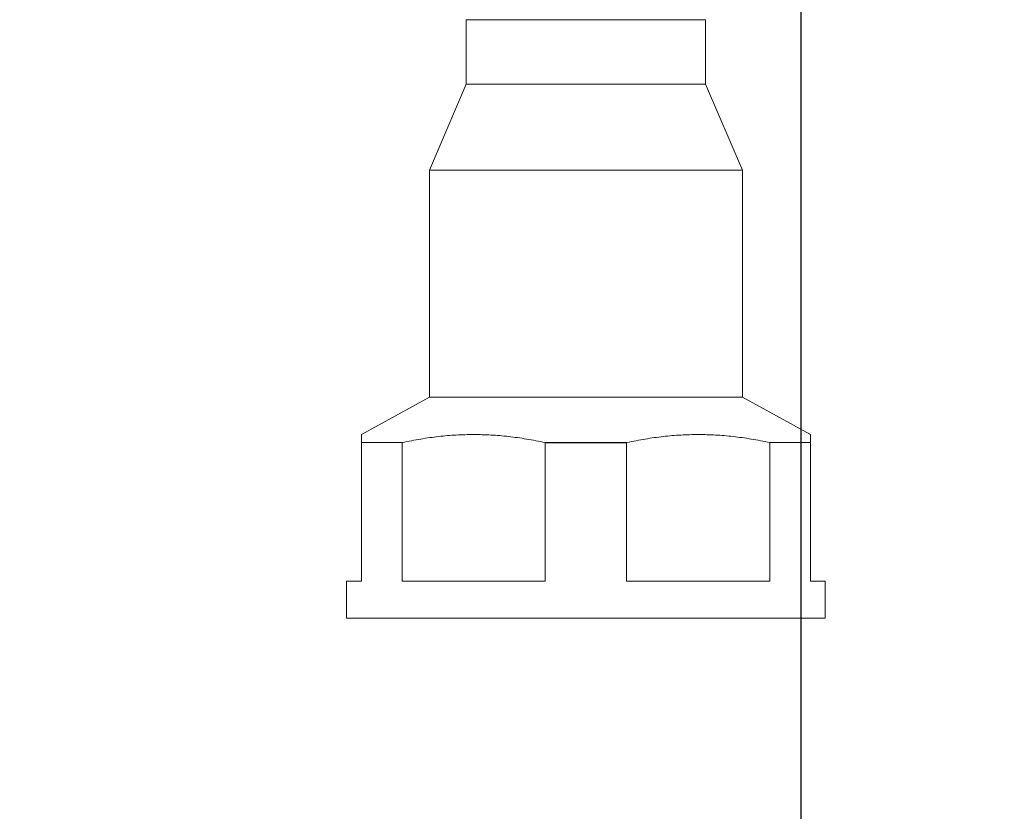
# Model space of a CAD drawing. Units: inches. Extents: x -1684 to 2771, y -544 to 2606.
# Drawn here: x 2070 to 2151, y 1582 to 1647 of the extents above; entities that cross this region are included whole.
import ezdxf

# ---------------------------------------------------------------- set-up
doc = ezdxf.new("R2010")
doc.units = ezdxf.units.IN
doc.header["$MEASUREMENT"] = 0
doc.layers.get('Defpoints').update_dxf_attribs({"color": 251})
doc.styles.add('Text_Std', font='arial.ttf')
doc.dimstyles.new('Dim_Std', dxfattribs={"dimscale": 15, "dimtxt": 2, "dimasz": 2, "dimexe": 2, "dimexo": 2, "dimgap": 0.5, "dimtad": 1, "dimdec": 0, "dimzin": 0, "dimdsep": 46, "dimtxsty": 'Text_Std', "dimblk": 'ARCHTICK', "dimcen": 0.09, "dimclrd": 256, "dimclre": 256, "dimclrt": 256, "dimadec": 0, "dimazin": 0, "dimtfac": 1, "dimtdec": 0, "dimtmove": 2, "dimatfit": 3, "dimldrblk": 'CLOSEDBLANK', "dimfxl": 1, "dimtolj": 1, "dimtzin": 0, "dimlwd": -1, "dimlwe": -1, "dimarcsym": 1})

# ---------------------------------------------------------------- blocks, each defined once
blk = doc.blocks.new('_ArchTick')
at = {"color": 0, "linetype": 'ByBlock', "const_width": 0.15}
blk.add_lwpolyline([(-0.5, -0.5), (0.5, 0.5)], dxfattribs=at)
blk = doc.blocks.new('*D35')
at = {"transparency": 16777216}
for p, q in [((1444.113, 1692.708), (1444.113, 1468.555)), ((2134.113, 1692.708), (2134.113, 1468.555)), ((1444.113, 1498.555), (2134.113, 1498.555))]:
    blk.add_line(p, q, dxfattribs=at)
at = {"layer": 'Defpoints', "color": 0, "transparency": 16777216}
for p in [(1444.113, 1722.708), (2134.113, 1722.708), (2134.113, 1498.555)]:
    blk.add_point(p, dxfattribs=at)
at = {"transparency": 16777216, "xscale": 30, "yscale": 30, "zscale": 30, "rotation": 180}
blk.add_blockref('_ArchTick', (1444.113, 1498.555), dxfattribs=at)
at = {"transparency": 16777216, "xscale": 30, "yscale": 30, "zscale": 30}
blk.add_blockref('_ArchTick', (2134.113, 1498.555), dxfattribs=at)
at = {"transparency": 16777216, "insert": (1789.113, 1521.373), "char_height": 30, "attachment_point": 5, "style": 'Text_Std'}
blk.add_mtext('\\A1;690', dxfattribs=at)
blk = doc.blocks.new('_ClosedBlank')
at = {"color": 0, "linetype": 'ByBlock', "lineweight": -2}
for p, q in [((-1, 0.1667), (0, 0)), ((-1, 0.1667), (-1, -0.1667)), ((0, 0), (-1, -0.1667))]:
    blk.add_line(p, q, dxfattribs=at)

msp = doc.modelspace()

# ---------------------------------------------------------------- linework, layer by layer
at = {"linetype": 'Continuous', "lineweight": 0, "extrusion": (-2.22045e-16, 1, -2.22045e-16)}
for p, q in [((2106.863, 1646.55), (2126.363, 1646.55)), ((2106.863, 1646.55), (2106.863, 1641.3)), ((2126.363, 1646.55), (2126.363, 1641.3)), ((2106.863, 1641.3), (2103.863, 1634.3)), ((2106.863, 1641.3), (2126.363, 1641.3)), ((2126.363, 1641.3), (2129.363, 1634.3)), ((2103.863, 1634.3), (2129.363, 1634.3)), ((2103.863, 1634.3), (2103.863, 1615.8)), ((2129.363, 1634.3), (2129.363, 1615.8)), ((2103.863, 1615.8), (2098.313, 1612.748)), ((2103.863, 1615.8), (2129.363, 1615.8)), ((2129.363, 1615.8), (2134.913, 1612.748)), ((2101.63, 1612.088), (2098.313, 1612.088)), ((2098.313, 1612.088), (2098.313, 1600.8)), ((2101.63, 1600.8), (2101.63, 1612.088)), ((2113.295, 1612.088), (2113.295, 1600.8)), ((2119.93, 1600.8), (2119.93, 1612.088)), ((2134.913, 1612.088), (2131.595, 1612.088)), ((2131.595, 1612.088), (2131.595, 1600.8)), ((2134.913, 1600.8), (2134.913, 1612.088)), ((2097.113, 1600.8), (2098.313, 1600.8)), ((2097.113, 1597.8), (2097.113, 1600.8)), ((2101.63, 1600.8), (2113.295, 1600.8)), ((2119.93, 1600.8), (2131.595, 1600.8)), ((2134.913, 1600.8), (2136.113, 1600.8)), ((2136.113, 1597.8), (2136.113, 1600.8)), ((2097.113, 1597.8), (2136.113, 1597.8))]:
    msp.add_line(p, q, dxfattribs=at)
msp.add_line((2113.295, 1612.088), (2119.93, 1612.088))
at = {"linetype": 'Continuous', "lineweight": 0}
for points, weights in [([(2098.313, 1612.748), (2098.313, 1612.748), (2098.313, 1612.088)], [1.12158469945, 1.12158469945, 1.08597883598]), ([(2101.63, 1612.088), (2107.463, 1613.367), (2113.295, 1612.088)], [1.08597883598, 1.15719056293, 1.08597883598]), ([(2119.93, 1612.088), (2125.763, 1613.367), (2131.595, 1612.088)], [1.08597883598, 1.15719056293, 1.08597883598]), ([(2134.913, 1612.088), (2134.913, 1612.748), (2134.913, 1612.748)], [1.08597883598, 1.12158469945, 1.12158469945])]:
    msp.add_rational_spline(points, weights, degree=2, dxfattribs=at)

# ---------------------------------------------------------------- dimensions: what is measured, and where the dimension line sits
dim = msp.add_linear_dim(base=(2134.113, 1498.555), p1=(1444.113, 1722.708), p2=(2134.113, 1722.708), dimstyle='Dim_Std')
dim.commit()
dim.dimension.update_dxf_attribs({"geometry": '*D35', "text_midpoint": (1789.113, 1521.373)})

doc.saveas('drawing.dxf')
